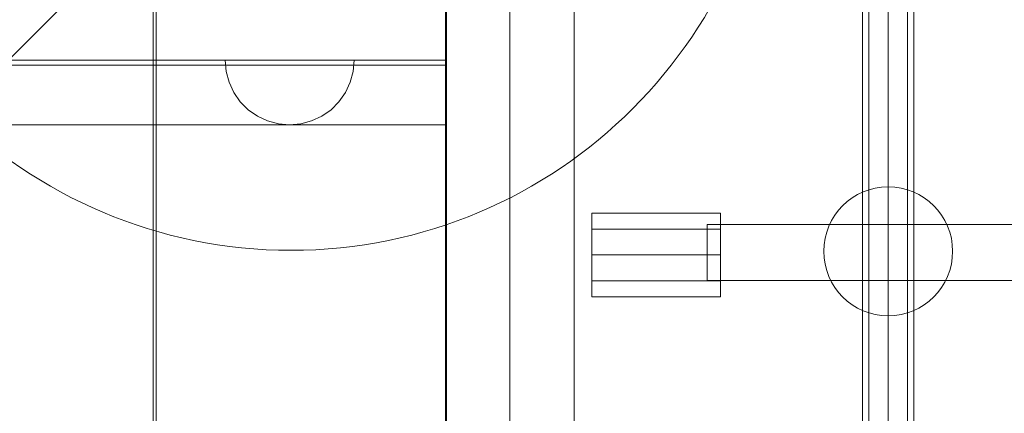
# Model space of a CAD drawing. Units: millimetres. Extents: x 809206 to 827482, y 29628 to 39436.
# Drawn here: x 814259 to 814565, y 34968 to 35090 of the extents above; entities that cross this region are included whole.
import ezdxf

# ---------------------------------------------------------------- set-up
doc = ezdxf.new("R2010")
doc.units = ezdxf.units.MM
doc.header["$MEASUREMENT"] = 0
doc.layers.add('zestaw_Nr_pióra__7', color=7, linetype='Continuous', lineweight=18)

msp = doc.modelspace()

# ---------------------------------------------------------------- linework, layer by layer
at = {"layer": 'zestaw_Nr_pióra__7', "linetype": 'Continuous'}
for p, q in [((813491.3, 34313.36), (814391.35, 35213.41)), ((814391.35, 34313.36), (814391.35, 35213.41)), ((814391.03, 35200.95), (814391.03, 34391.31)), ((814411.03, 35200.95), (814411.03, 34391.31)), ((814431.03, 35200.95), (814431.03, 34391.31)), ((814391.03, 35140.53), (814391.03, 34331.31)), ((814411.03, 35140.53), (814411.03, 34331.31)), ((814431.03, 35140.53), (814431.03, 34331.31)), ((814300.27, 34412.23), (814300.36, 35122.23)), ((814301.25, 35122.43), (814301.35, 34404.42)), ((814391.32, 35122.44), (814391.32, 35077.44)), ((814391.33, 34404.42), (814391.33, 35122.06)), ((814520.48, 35118.28), (814520.48, 34417.27)), ((814522.48, 35118.28), (814522.48, 34417.27)), ((814528.48, 35118.28), (814528.48, 34417.27)), ((814534.48, 35118.28), (814534.48, 34417.27)), ((814536.48, 34417.27), (814536.48, 35118.28)), ((814391.32, 35077.44), (813491.3, 35077.34)), ((814391.32, 35077.44), (813491.3, 35077.34)), ((813491.3, 35075.84), (814391.32, 35075.94)), ((814391.32, 35077.44), (813491.5, 35077.44)), ((814323, 35073.97), (814322.69, 35077.44)), ((814322.69, 35077.44), (814323, 35077.44)), ((814323, 35077.44), (814323.9, 35077.44)), ((814323.9, 35077.44), (814325.37, 35077.44)), ((814325.37, 35077.44), (814327.37, 35077.44)), ((814327.37, 35077.44), (814329.84, 35077.44)), ((814329.84, 35077.44), (814332.69, 35077.44)), ((814332.69, 35077.44), (814335.85, 35077.44)), ((814335.85, 35077.44), (814339.22, 35077.44)), ((814339.22, 35077.44), (814342.69, 35077.44)), ((814342.69, 35077.44), (814346.17, 35077.44)), ((814346.17, 35077.44), (814349.53, 35077.44)), ((814349.53, 35077.44), (814352.69, 35077.44)), ((814352.69, 35077.44), (814355.55, 35077.44)), ((814355.55, 35077.44), (814358.01, 35077.44)), ((814358.01, 35077.44), (814360.01, 35077.44)), ((814360.01, 35077.44), (814361.49, 35077.44)), ((814361.49, 35077.44), (814362.39, 35077.44)), ((814362.39, 35073.97), (814362.69, 35077.44)), ((814362.39, 35077.44), (814362.69, 35077.44)), ((814391.33, 35057.44), (814391.32, 35077.44)), ((814391.32, 35075.94), (814391.32, 35077.44)), ((814323.9, 35070.6), (814323, 35073.97)), ((814361.49, 35070.6), (814362.39, 35073.97)), ((814325.37, 35067.44), (814323.9, 35070.6)), ((814360.01, 35067.44), (814361.49, 35070.6)), ((814327.37, 35064.59), (814325.37, 35067.44)), ((814358.01, 35064.59), (814360.01, 35067.44)), ((814329.84, 35062.12), (814327.37, 35064.59)), ((814355.55, 35062.12), (814358.01, 35064.59)), ((814332.69, 35060.12), (814329.84, 35062.12)), ((814352.69, 35060.12), (814355.55, 35062.12)), ((814335.85, 35058.65), (814332.69, 35060.12)), ((814339.22, 35057.75), (814335.85, 35058.65)), ((814342.69, 35057.44), (814339.22, 35057.75)), ((814342.69, 35057.44), (814346.17, 35057.75)), ((814346.17, 35057.75), (814349.53, 35058.65)), ((814349.53, 35058.65), (814352.69, 35060.12)), ((813704.65, 35057.44), (814391.33, 35057.44)), ((814436.45, 35004.08), (814436.45, 35030.08)), ((814436.45, 35030.08), (814476.45, 35030.08)), ((814476.45, 35030.08), (814476.45, 35004.08)), ((814436.45, 35025.08), (814476.45, 35025.08)), ((814472.27, 35026.54), (814629.84, 35026.54)), ((814472.27, 35026.53), (814472.27, 35026.54)), ((814472.27, 35026.48), (814472.27, 35026.53)), ((814472.27, 35026.39), (814472.27, 35026.48)), ((814472.27, 35026.27), (814472.27, 35026.39)), ((814472.27, 35026.12), (814472.27, 35026.27)), ((814472.27, 35025.93), (814472.27, 35026.12)), ((814472.27, 35025.72), (814472.27, 35025.93)), ((814472.27, 35025.47), (814472.27, 35025.72)), ((814472.27, 35025.19), (814472.27, 35025.47)), ((814472.27, 35024.88), (814472.27, 35025.19)), ((814472.27, 35024.55), (814472.27, 35024.88)), ((814472.27, 35024.19), (814472.27, 35024.55)), ((814472.27, 35023.8), (814472.27, 35024.19)), ((814472.27, 35023.39), (814472.27, 35023.8)), ((814472.27, 35022.96), (814472.27, 35023.39)), ((814472.27, 35022.51), (814472.27, 35022.96)), ((814472.27, 35022.04), (814472.27, 35022.51)), ((814472.27, 35021.55), (814472.27, 35022.04)), ((814472.27, 35021.05), (814472.27, 35021.55)), ((814472.27, 35020.53), (814472.27, 35021.05)), ((814472.27, 35020.01), (814472.27, 35020.53)), ((814472.27, 35019.47), (814472.27, 35020.01)), ((814472.27, 35018.93), (814472.27, 35019.47)), ((814472.27, 35018.39), (814472.27, 35018.93)), ((814472.27, 35017.84), (814472.27, 35018.39)), ((814436.45, 35017.08), (814476.45, 35017.08)), ((814472.27, 35017.3), (814472.27, 35017.84)), ((814472.27, 35016.75), (814472.27, 35017.3)), ((814472.27, 35016.21), (814472.27, 35016.75)), ((814472.27, 35015.68), (814472.27, 35016.21)), ((814472.27, 35015.16), (814472.27, 35015.68)), ((814472.27, 35014.64), (814472.27, 35015.16)), ((814472.27, 35014.14), (814472.27, 35014.64)), ((814472.27, 35013.65), (814472.27, 35014.14)), ((814472.27, 35013.18), (814472.27, 35013.65)), ((814472.27, 35012.73), (814472.27, 35013.18)), ((814472.27, 35012.3), (814472.27, 35012.73)), ((814472.27, 35011.89), (814472.27, 35012.3)), ((814472.27, 35011.5), (814472.27, 35011.89)), ((814436.45, 35009.08), (814476.45, 35009.08)), ((814472.27, 35011.14), (814472.27, 35011.5)), ((814472.27, 35010.81), (814472.27, 35011.14)), ((814472.27, 35010.5), (814472.27, 35010.81)), ((814472.27, 35010.22), (814472.27, 35010.5)), ((814472.27, 35009.97), (814472.27, 35010.22)), ((814472.27, 35009.75), (814472.27, 35009.97)), ((814472.27, 35009.57), (814472.27, 35009.75)), ((814472.27, 35009.42), (814472.27, 35009.57)), ((814472.27, 35009.3), (814472.27, 35009.42)), ((814472.27, 35009.21), (814472.27, 35009.3)), ((814472.27, 35009.16), (814472.27, 35009.21)), ((814472.27, 35009.14), (814472.27, 35009.16)), ((814472.27, 35009.14), (814629.84, 35009.14)), ((814476.45, 35004.08), (814436.45, 35004.08))]:
    msp.add_line(p, q, dxfattribs=at)
for centre, radius, start, end in [((814343.13, 35168.52), 150, 180, 0), ((814528.48, 35018.22), 20, 0, 180), ((814528.48, 35018.22), 20, 180, 0)]:
    msp.add_arc(centre, radius, start, end, dxfattribs=at)

doc.saveas('drawing.dxf')
